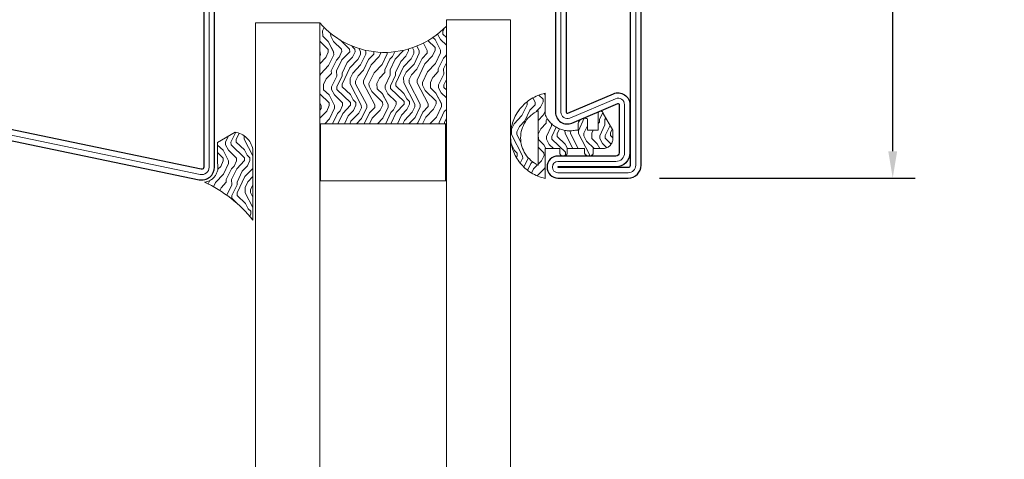
# Model space of a CAD drawing. Units: millimetres. Extents: x -696 to 5316, y -3447 to 1602.
# Drawn here: x 3992 to 4398, y 58 to 238 of the extents above; entities that cross this region are included whole.
import ezdxf

# ---------------------------------------------------------------- set-up
doc = ezdxf.new("R2010")
doc.units = ezdxf.units.MM
doc.linetypes.add('CENTER2', pattern=[1.125, 0.75, -0.125, 0.125, -0.125])
doc.layers.add('POU', color=1, linetype='Continuous', lineweight=0)
doc.layers.add('PROFILE', color=2, linetype='Continuous', lineweight=30)
doc.layers.add('PUB_DIM尺寸', color=3, linetype='Continuous', lineweight=20, true_color=0x00ff00)
doc.layers.add('地面', color=7, linetype='Continuous', lineweight=20, true_color=0x5b5b5b)
doc.styles.add('OdaTtfStyle', font='tssdeng.shx', dxfattribs={"bigfont": 'hztxt.shx'})
doc.dimstyles.new('standard0_0_0', dxfattribs={"dimtxt": 0.18, "dimasz": 14.93609556170018, "dimexe": 0.18, "dimexo": 0.0625, "dimgap": 4.978698520566728, "dimtad": 0, "dimtoh": 1, "dimdec": 4, "dimzin": 0, "dimdsep": 46, "dimtxsty": 'OdaTtfStyle', "dimsah": 1, "dimcen": 0.09, "dimadec": 0, "dimazin": 0, "dimtfac": 1, "dimtdec": 4, "dimtofl": 0, "dimtmove": 0, "dimatfit": 3, "dimfxl": 1, "dimtolj": 1, "dimtzin": 0, "dimarcsym": 0})
pattern_1 = [(91, (-3994.899998562909, -5332.024789600968), (-22.39159770282029, 21.62331455160943), [1.100540423997905, -20.9102680559602]), (91, (-3996.831845072711, -5347.468423047579), (-22.39159770282029, 21.62331455160943), [2.201080847995811, -19.8097276319623]), (91, (-3998.181909903213, -5333.182783643671), (-22.39159770282029, 21.62331455160943), [1.100540423997905, -20.9102680559602]), (91, (-4000.152170570571, -5346.425671477559), (-22.39159770282029, 21.62331455160943), [1.100540423997905, -20.9102680559602]), (91, (-4001.483028322295, -5333.24040488001), (-22.39159770282029, 21.62331455160943), [1.100540423997905, -20.9102680559602]), (91, (-4002.372123262074, -5345.36371282876), (-22.39159770282029, 21.62331455160943), [1.100540423997905, -20.9102680559602]), (91, (-4003.683773935018, -5333.278819037571), (-22.39159770282029, 21.62331455160943), [1.100540423997905, -20.9102680559602]), (91, (-4005.673241681156, -5345.421334065099), (-22.39159770282029, 21.62331455160943), [1.100540423997905, -12.10594466397696, 1.100540423997905, -7.703782967985337]), (91, (-4007.873987293879, -5345.459748222661), (-22.39159770282029, 21.62331455160943), [2.201080847995811, -11.00540423997905, 1.100540423997905, -7.703782967985337]), (91, (-4011.155898634179, -5346.617742265362), (-22.39159770282029, 21.62331455160943), [1.100540423997905, -3.301621271993716, 1.100540423997905, -8.804323391983242, 1.100540423997905, -6.603242543987432]), (91, (-4013.337437168119, -5347.756529229282), (-22.39159770282029, 21.62331455160943), [1.100540423997905, -4.402161695991621, 2.201080847995811, -14.30702551197277]), (91, (-4014.687501998624, -5333.470889825373), (-22.39159770282029, 21.62331455160943), [1.100540423997905, -20.9102680559602]), (91, (-4015.538182780842, -5347.794943386845), (-22.39159770282029, 21.62331455160943), [1.100540423997905, -5.502702119989526, 1.100540423997905, -14.30702551197277]), (136, (-3994.592685302428, -5349.63075450274), (-22.00745612763354, -0.3841415756127444), [3.112790546044151, -28.01519331689718]), (136, (-3994.91920564169, -5330.924416794607), (-22.00745612763354, -0.3841415756127444), [6.225596499654239, -24.90238736328709]), (136, (-4005.922933705299, -5331.116487582412), (-22.00745612763354, -0.3841415756127444), [1.556384267617836, -29.57159959532349]), (136, (-4007.797158978755, -5349.861239448104), (-22.00745612763354, -0.3841415756127444), [4.669196824470466, -26.45878703847086]), (136, (-4008.123679318019, -5331.154901739971), (-22.00745612763354, -0.3841415756127444), [7.781996174838013, -23.34598768810331]), (136, (-4011.424797737102, -5331.212522976311), (-22.00745612763354, -0.3841415756127444), [4.669196824470466, -26.45878703847086]), (45.99999999999998, (-4013.548715034703, -5335.652428359314), (-0.3841415756127346, 22.00745612763354), [1.556384267617837, -29.57159959532351]), (45.99999999999998, (-3995.80830058147, -5343.047724743356), (-0.3841415756127346, 22.00745612763354), [3.112790546044154, -28.01519331689719]), (45.99999999999998, (-4004.630490111137, -5342.101008567238), (-0.3841415756127346, 22.00745612763354), [3.112790546044154, -28.01519331689719]), (45.99999999999998, (-4000.344241358375, -5335.421943413953), (-0.3841415756127346, 22.00745612763354), [3.112790546044154, -28.01519331689719]), (45.99999999999998, (-4009.12801673048, -5336.675972850555), (-0.3841415756127346, 22.00745612763354), [3.112790546044154, -28.01519331689719]), (45.99999999999998, (-4011.347969421981, -5335.614014201756), (-0.3841415756127346, 22.00745612763354), [4.669196824470471, -26.45878703847087]), (45.99999999999998, (-3998.047460351751, -5340.885393288197), (-0.3841415756127346, 22.00745612763354), [4.669196824470471, -26.45878703847087]), (45.99999999999998, (-3999.205454394453, -5337.603481947894), (-0.3841415756127346, 22.00745612763354), [4.669196824470471, -26.45878703847087]), (45.99999999999998, (-4006.850442802638, -5341.039049918438), (-0.3841415756127346, 22.00745612763354), [4.669196824470471, -26.45878703847087]), (45.99999999999998, (-4007.989229766558, -5338.857511384495), (-0.3841415756127346, 22.00745612763354), [4.669196824470471, -26.45878703847087]), (117.5650512, (-3999.013383606651, -5348.6072100115), (-0.3841415844098731, 22.00745612706325), [2.460883004700062, -46.75678083113863]), (117.5650512, (-3998.201116981992, -5332.08241083731), (-0.3841415844098731, 22.00745612706325), [9.843532899232589, -39.37413109068176]), (117.5650512, (-4001.502235401075, -5332.140032073648), (-0.3841415844098731, 22.00745612706325), [9.843532899232589, -39.37413109068176]), (117.5650512, (-4003.702981013794, -5332.178446231211), (-0.3841415844098731, 22.00745612706325), [9.84354170355598, -14.74724168157193, 4.92183688420343, -19.70504372058301]), (117.5650512, (-4007.042513590441, -5330.035321854829), (-0.3841415844098731, 22.00745612706325), [2.460883004700062, -46.75678083113863]), (117.5650512, (-4014.399395816922, -5349.976481920785), (-0.3841415844098731, 22.00745612706325), [2.460883004700062, -46.75678083113863]), (117.5650512, (-4014.706709077404, -5332.370517019012), (-0.3841415844098731, 22.00745612706325), [4.921766449616294, -44.29589754029806]), (64.43494879999996, (-3994.803963169009, -5337.526653632773), (-0.3841415668010501, 22.00745612737061), [4.921766449616294, -44.29589754029806]), (64.43494879999996, (-4000.171377649351, -5345.325298671199), (-0.3841415668010501, 22.00745612737061), [4.921766449616294, -44.29589754029806]), (64.43494879999996, (-3996.87025923027, -5345.267677434857), (-0.3841415668010501, 22.00745612737061), [2.460883004700062, -46.75670592835738]), (64.43494879999996, (-4002.391330340854, -5344.263340022399), (-0.3841415668010501, 22.00745612737061), [7.382649674424442, -41.83501431548991]), (64.43494879999996, (-4002.468158655975, -5339.861848796955), (-0.3841415668010501, 22.00745612737061), [4.921766449616294, -44.29589754029806]), (64.43494879999996, (-4003.606945619895, -5337.680310263015), (-0.3841415668010501, 22.00745612737061), [4.921766449616294, -44.29589754029806]), (64.43494879999996, (-4005.692448759936, -5344.32096125874), (-0.3841415668010501, 22.00745612737061), [2.460883004700062, -46.75670592835738]), (64.43494879999996, (-4007.912401451438, -5343.259002609939), (-0.3841415668010501, 22.00745612737061), [2.460883004700062, -46.75670592835738]), (64.43494879999996, (-4012.467549307121, -5334.532848474172), (-0.3841415668010501, 22.00745612737061), [2.460883004700062, -46.75670592835738]), (64.43494879999996, (-4004.745732583817, -5335.498771729071), (-0.3841415668010501, 22.00745612737061), [2.460883004700062, -46.75670592835738]), (64.43494879999996, (-4011.17510571296, -5345.517369459001), (-0.3841415668010501, 22.00745612737061), [7.382649674424442, -41.83501431548991]), (64.43494879999996, (-4013.3566442469, -5346.656156422924), (-0.3841415668010501, 22.00745612737061), [4.921766449616294, -44.29589754029806]), (64.43494879999996, (-4006.965685275318, -5334.436813080272), (-0.3841415668010501, 22.00745612737061), [2.460808388059315, -22.14727549253384, 2.460808388059315, -22.14877172126188]), (64.43494879999996, (-4011.25193402808, -5341.115878233559), (-0.3841415668010501, 22.00745612737061), [4.921766449616294, -44.29589754029806]), (64.43494879999996, (-4013.471886719581, -5340.053919584758), (-0.3841415668010501, 22.00745612737061), [4.921766449616294, -44.29589754029806]), (64.43494879999996, (-4015.557389859623, -5346.694570580482), (-0.3841415668010501, 22.00745612737061), [4.921766449616294, -44.29589754029806]), (64.43494879999996, (-4015.672632332302, -5340.092333742319), (-0.3841415668010501, 22.00745612737061), [4.921766449616294, -44.29589754029806])]

# ---------------------------------------------------------------- blocks, each defined once
blk = doc.blocks.new('*D7')
at = {"layer": 'Defpoints', "color": 0}
for p in [(4242.885547843753, 481.4587595663443), (4351.761381426722, 481.4587595663443), (4242.885547843749, 173.3074408469309)]:
    blk.add_point(p, dxfattribs=at)
at = {"layer": 'PUB_DIM尺寸', "color": 1, "linetype": 'Continuous', "lineweight": -2, "ltscale": 173.1287552530921}
for p, q in [((4255.76850661444, 481.4587595663443), (4360.963494834356, 481.4587595663443)), ((4351.761381426722, 470.4162234771833), (4351.761381426722, 379.593810361212)), ((4351.761381426722, 184.3499769360919), (4351.761381426722, 275.1723900520633)), ((4255.768506614437, 173.3074408469309), (4360.963494834356, 173.3074408469309))]:
    blk.add_line(p, q, dxfattribs=at)
at = {"layer": 'PUB_DIM尺寸', "color": 1}
for points in [[(4353.601804108249, 470.4162234771833), (4349.920958745196, 470.4162234771833), (4351.761381426722, 481.4587595663443)], [(4349.920958745196, 184.3499769360919), (4353.601804108249, 184.3499769360919), (4351.761381426722, 173.3074408469309)]]:
    blk.add_solid(points, dxfattribs=at)
at = {"layer": 'PUB_DIM尺寸', "color": 1, "linetype": 'Continuous', "ltscale": 173.1287552530921, "insert": (4351.761381426722, 327.3831002066376), "char_height": 70, "attachment_point": 5, "rotation": 90, "style": 'OdaTtfStyle'}
blk.add_mtext('\\A1;70', dxfattribs=at)

msp = doc.modelspace()

# ---------------------------------------------------------------- hatches: boundary and pattern name
at = {"layer": '地面', "linetype": 'Continuous', "lineweight": 15, "ltscale": 332.729687713836}
h = msp.add_hatch(dxfattribs=at)
h.set_pattern_fill('木纹面2', color=256, scale=22.0108084799581, angle=269, style=0, pattern_type=2)
h.set_pattern_definition(pattern_1)
edge = h.paths.add_edge_path(flags=0)
edge.add_line((4116.18765299921, 195.6292681477047), (4167.68885160488, 195.6292681477047))
edge.add_line((4167.688851604877, 195.6292681477047), (4168.003453659063, 195.6292681477047))
edge.add_line((4168.003453659063, 195.6292681477047), (4168.003453659063, 235.8040685205708))
edge.add_arc((4142.556389592057, 260.4327619666952), 35.41363594003868, 221.0907526132658, 315.93628157073454, ccw=False)
edge.add_line((4115.866212969046, 237.157021756642), (4115.866212969147, 195.6292681477065))
edge.add_line((4115.866212969149, 195.6292681477047), (4116.187652999209, 195.6292681477047))
at = {"layer": '地面', "linetype": 'CENTER2', "lineweight": 15, "ltscale": 332.729687713836}
h = msp.add_hatch(dxfattribs=at)
h.set_pattern_fill('木纹面2', color=256, scale=22.0108084799581, angle=269, style=0, pattern_type=2)
h.set_pattern_definition(pattern_1)
edge = h.paths.add_edge_path(flags=0)
edge.add_line((4208.642670265161, 185.4068309760711), (4214.698843402295, 185.4068309760711))
edge.add_line((4214.698843402295, 185.4068309760711), (4214.698843402295, 183.5615165914925))
edge.add_arc((4216.221947489686, 183.7899582457724), 1.540140139871507, 188.5298841627321, 251.213094845603)
edge.add_line((4215.725946386676, 182.3318723236625), (4216.717948586886, 182.3318723236625))
edge.add_arc((4216.221947486783, 183.7899582415327), 1.540140134920168, 288.786905102748, 346.5343160097251)
edge.add_line((4217.719748496045, 183.4313166769664), (4217.719748496044, 185.4068309760709))
edge.add_line((4217.719748496045, 185.4068309760711), (4224.813974608031, 185.4068309760711))
edge.add_line((4224.813974608027, 185.4068309760711), (4224.813974608027, 183.5982396443075))
edge.add_arc((4226.711970472863, 184.3800813712346), 2.052721313007722, 202.3882397640287, 266.2002979664812)
edge.add_line((4226.57593927671, 182.3318723236625), (4226.848001668922, 182.3318723236625))
edge.add_arc((4226.711970472821, 184.3800813711225), 2.052721312895463, 273.7997020326183, 329.8107727531628)
edge.add_line((4228.486279889525, 183.3478551932947), (4228.486279889525, 185.4068309760694))
edge.add_line((4228.486279889525, 185.4068309760711), (4232.325508109793, 185.4068309760711))
edge.add_line((4232.325508109798, 185.4068309760711), (4232.504028373796, 185.4068309760711))
edge.add_arc((4232.414768241793, 189.519722465193), 4.113859960238547, 271.2432679416625, 355.6339316843182)
edge.add_line((4236.516689829352, 189.2065403105431), (4236.516689829352, 193.0062496450142))
edge.add_line((4236.516689829352, 193.0062496450113), (4232.541328795623, 199.8917769338553))
edge.add_arc((4231.4891312078, 199.7968674828217), 1.056469387969487, 5.154197799703872, 105.1192691631242)
edge.add_line((4231.213573150608, 200.8167671469249), (4230.94689549425, 200.7035691977557))
edge.add_arc((4231.48913120715, 199.7968674790903), 1.056469391401757, 120.88073092347, 205.8087283330884)
edge.add_line((4230.538042040049, 199.3369142519143), (4230.53804204005, 193.0062496450117))
edge.add_line((4230.538042040049, 193.0062496450113), (4226.03336495491, 193.0062496450113))
edge.add_line((4226.033364954908, 193.0062496450113), (4226.033364954909, 197.7018833099002))
edge.add_arc((4224.952785215239, 195.1524460526661), 2.768985897831129, 67.03032618954214, 111.2882992716123)
edge.add_line((4223.947474546843, 197.7324912775405), (4223.795203473483, 197.667856041662))
edge.add_arc((4224.952785213291, 195.1524460634282), 2.768985887095644, 114.7117006847933, 169.7705626337814)
edge.add_line((4222.227813753385, 195.6441913080486), (4222.227813753385, 193.0062496450131))
edge.add_line((4222.227813753385, 193.0062496450113), (4221.154424132992, 193.0062496450113))
edge.add_arc((4218.718277417776, 203.6372771173466), 10.90658314668429, 202.5104551783212, 282.9067408764586, ccw=False)
edge.add_line((4208.642670264657, 199.4616698044436), (4208.642670265162, 208.1681444579206))
edge.add_arc((4212.294762490546, 190.666795496787), 17.87833865553535, 101.7870438477026, 177.9268060738686)
edge.add_line((4194.428126489138, 191.3135652201689), (4194.428126489138, 190.0200257734035))
edge.add_arc((4212.294762490552, 190.666795496787), 17.87833865553658, 182.0731939261441, 258.212956152292)
edge.add_line((4208.642670265161, 173.1654465356572), (4208.642670265161, 185.406830976071))
edge = h.paths.add_edge_path(flags=0)
edge.add_line((4205.781475308717, 201.0068596381315), (4205.781475308718, 178.6624127602966))
edge.add_arc((4210.81709272606, 189.834636199213), 12.2546325666217, 114.26235267257749, 245.7376473274289, ccw=False)
at = {"layer": '地面', "linetype": 'Continuous', "lineweight": 15, "ltscale": 332.729687713836}
h = msp.add_hatch(dxfattribs=at)
h.set_pattern_fill('木纹面2', color=256, scale=22.0108084799581, angle=269, style=0, pattern_type=2)
h.set_pattern_definition(pattern_1)
edge = h.paths.add_edge_path(flags=0)
edge.add_arc((4045.518376604607, 121.8845320976878), 54.73685696897333, 38.51813501546792, 65.31104637636929, ccw=False)
edge.add_line((4088.34510008986, 155.9725837633333), (4088.345100089882, 185.1975905551799))
edge.add_arc((4079.523749367794, 183.2938887386641), 9.0244284676806, 12.17802158224201, 80.45299751012763)
edge.add_line((4081.020510822268, 192.1933277275368), (4073.735444093134, 187.9872924904072))
edge.add_line((4073.735444093133, 187.987292490405), (4073.718105548004, 179.5753269430375))
edge.add_arc((4067.772777124682, 177.7942719522832), 6.206374701967027, 275.628809786456, 16.6767532046145, ccw=False)

# ---------------------------------------------------------------- linework, layer by layer
at = {"color": 20, "linetype": 'CENTER2', "lineweight": 15, "ltscale": 332.729687713836, "true_color": 0xef4810}
for p, q in [((4208.642670265161, 199.4616698032265), (4208.642670265161, 208.1681444579211)), ((4205.781475308722, 178.6624127602941), (4205.781475308717, 201.0068596381315)), ((4230.538042040049, 193.0062496450113), (4230.538042040049, 199.3369142519143)), ((4236.516689829352, 193.0062496450113), (4232.541328795625, 199.8917769338561)), ((4222.227813753385, 193.0062496450113), (4222.227813753385, 195.6441913080486)), ((4226.033364954908, 193.0062496450113), (4226.033364954908, 197.7018833099016)), ((4081.020510822268, 192.1933277275368), (4073.735444093133, 187.987292490405)), ((4221.154424132992, 193.0062496450113), (4222.227813753385, 193.0062496450113)), ((4226.033364954908, 193.0062496450113), (4230.538042040049, 193.0062496450113)), ((4236.516689829352, 193.0062496450113), (4236.516689829352, 189.206540310551)), ((4208.642670265161, 173.1654465356572), (4208.642670265161, 185.4068309760711)), ((4208.642670265161, 185.4068309760711), (4214.698843402295, 185.4068309760711)), ((4214.698843402295, 185.4068309760711), (4214.698843402295, 183.561516591492)), ((4217.719748496045, 185.4068309760711), (4217.719748496045, 183.4313166769664)), ((4217.719748496045, 185.4068309760711), (4224.813974608027, 185.4068309760711)), ((4224.813974608027, 185.4068309760711), (4224.813974608027, 183.598239644306)), ((4228.486279889525, 185.4068309760711), (4228.486279889525, 183.3478551932947)), ((4228.486279889525, 185.4068309760711), (4232.504028373793, 185.4068309760711)), ((4088.345100089884, 176.726687772789), (4088.345100089881, 155.9725837633491))]:
    msp.add_line(p, q, dxfattribs=at)
at = {"color": 140, "linetype": 'Continuous', "lineweight": 15, "ltscale": 332.729687713836, "true_color": 0x00b0f0}
for p, q in [((4168.003453659063, 195.6292681477047), (4115.866212969149, 195.6292681477047)), ((4116.18765299921, 195.6292681477047), (4116.18765299921, 172.1308000050873)), ((4167.688851604877, 195.6292681477047), (4167.688851604877, 172.1308000050873)), ((4168.003453659063, 172.1308000050873), (4115.866212969149, 172.1308000050873))]:
    msp.add_line(p, q, dxfattribs=at)
at = {"color": 20, "linetype": 'Continuous', "lineweight": 15, "ltscale": 332.729687713836, "true_color": 0xef4810}
for p, q in [((4073.735444093133, 187.987292490405), (4073.718105548002, 179.5753269430407)), ((4088.345100089884, 176.726687772789), (4088.345100089884, 185.1975905551796))]:
    msp.add_line(p, q, dxfattribs=at)
at = {"color": 2, "lineweight": 30, "ltscale": 332.729687713836, "true_color": 0xffff00}
msp.add_lwpolyline([(3706.296539244252, 275.6949098076648), (3711.863868497439, 261.2041954745965, -0.5261254514920525), (3711.042264060542, 260.0080039565249), (3694.15879594509, 260.0030639745482, 0.9019854450729156), (3693.171352580844, 250.4203510032464), (4066.18062285167, 172.6085506366874, 0.4758150652659788), (4072.541973478875, 177.7798255236008), (4072.541973478812, 266.6846627079869, -0.4141278665130014), (4073.862235575328, 268.0053111602645), (4098.954556111876, 268.0126529937079), (4098.953268070938, 272.4148145012593), (4073.860947534392, 272.4074726678159, 0.4141278665130413), (4068.139811782884, 266.684662707979), (4068.139811782821, 177.7798255235929, -0.4758150652665666), (4067.079586678245, 176.9179463757806), (3694.070316407418, 254.7297467423313, -0.901985445081428), (3694.160083986026, 255.6009024670047), (3711.043552101544, 255.6058424489734, 0.526125451492196), (3715.973178722604, 262.7829915574589), (3710.405849469354, 277.2737058905192), (3706.296539244252, 275.6949098076648)], format="xyb", dxfattribs=at)
at = {"color": 20, "lineweight": 15, "ltscale": 332.729687713836, "true_color": 0xef4810}
msp.add_lwpolyline([(3708.351194356771, 276.4843078490919), (3713.918523610021, 261.9935935160238, -0.5261254514921225), (3711.042908081073, 257.8069232027372), (3694.159439965495, 257.8019832207845, 0.901985445073575), (3693.620834494164, 252.5750488727929), (4066.63010476499, 174.7632485062339, 0.4758150652661177), (4070.340892630753, 177.7798255236008), (4070.34089263088, 266.6846627079869, -0.4141278665131894), (4073.861591554924, 270.2063919140361), (4098.953912091405, 270.2137337474798)], format="xyb", dxfattribs=at)
at = {"color": 7, "linetype": 'Continuous', "lineweight": 15, "ltscale": 332.729687713836}
for points in [[(4089.453242793201, -533.2212750418032), (4089.453242793201, 237.1570217567303)], [(4089.453242793201, 237.1570217567303), (4115.866212969149, 237.1570217567303)], [(4115.866212969149, 237.1570217567303), (4115.866212969149, -533.2212750418032)], [(4168.003453659063, -533.2212750418032), (4168.003453659063, 238.383291755339)], [(4168.003453659063, 238.383291755339), (4194.416423835009, 238.383291755339)], [(4194.416423835009, 238.383291755339), (4194.416423835009, -533.2212750418032)]]:
    msp.add_lwpolyline(points, dxfattribs=at)
at = {"color": 20, "linetype": 'Continuous', "lineweight": 15, "ltscale": 332.729687713836, "true_color": 0xef4810}
msp.add_arc((4142.556389592057, 260.4327619666952), 35.41363594003921, 221.0907526132587, 315.9362815707361, dxfattribs=at)
at = {"color": 20, "linetype": 'CENTER2', "lineweight": 15, "ltscale": 332.729687713836, "true_color": 0xef4810}
for centre, radius, start, end in [((4212.294762490552, 190.666795496787), 17.87833865553659, 101.7870438477166, 258.2129561522834), ((4210.81709272606, 189.834636199213), 12.25463256662216, 114.2623526725608, 245.7376473274486), ((4218.71827741778, 203.6372771173466), 10.90658314668554, 202.5104551783117, 282.9067408764424), ((4231.489131207145, 199.7968674790903), 1.056469391400816, 5.154197997962957, 205.8087283333186), ((4224.952785213291, 195.152446063432), 2.768985887093403, 67.03032606556822, 169.7705626338082), ((4079.523749367791, 183.29388873866), 9.02442846768229, 12.17802158224133, 80.45299751009054), ((4232.414768241797, 189.519722465193), 4.113859960237032, 268.7567324561107, 355.6339316843175), ((4216.221947486783, 183.7899582415286), 1.540140134918886, 188.5298840227138, 346.5343160098183), ((4226.711970472821, 184.3800813711225), 2.052721312894969, 202.3882397615619, 329.8107727531111), ((4067.77277712468, 177.7942719522873), 6.206374701967841, 275.6288097864792, 16.67675320462089), ((4045.518376604607, 121.8845320976837), 54.73685696898046, 38.51813501546638, 65.31104637636962)]:
    msp.add_arc(centre, radius, start, end, dxfattribs=at)
at = {"layer": 'POU'}
msp.add_lwpolyline([(4215.151929159003, 282.0408347379112), (4215.151929159003, 200.3807352772538, 0.5373193821394783), (4218.825263140954, 197.9494085531687), (4237.671457268198, 205.9491433415466, -0.5373193821396535), (4241.344791250154, 203.5178166174616), (4241.344791250154, 183.6525208324726, -0.414213562373095), (4237.823061893358, 180.1307914756666), (4213.941334692605, 180.1307914756666, 1), (4213.941334692605, 175.5085216949265), (4242.885547843749, 175.5085216949265, 0.4142135623730951), (4245.967061030942, 178.5900348821079), (4245.967061030949, 476.1761655311032, 0.4142135623731188)], format="xyb", dxfattribs=at)
at = {"layer": 'PROFILE'}
for points in [[(4212.950848311006, 282.0408347379112), (4212.950848311006, 200.3807352772538, 0.5373193821394463), (4219.685293944589, 195.9233029497535), (4238.531488071831, 203.9230377381317, -0.537319382139407), (4239.143710402159, 203.5178166174616), (4239.143710402159, 183.6525208324726, -0.4142135623730951), (4237.823061893358, 182.3318723236625), (4213.941334692605, 182.3318723236625, 0.9999999999999999), (4213.941334692605, 173.3074408469309), (4242.885547843749, 173.3074408469309, 0.414213562373109), (4248.168141878939, 178.5900348821079), (4248.168141878945, 476.1761655311032, 0.414213562373095)], [(4217.353010006998, 282.0408347379112), (4217.353010006998, 200.3807352772538, 0.5373193821394776), (4217.965232337323, 199.9755141565835), (4236.811426464563, 207.9752489449617, -0.5373193821396418), (4243.545872098151, 203.5178166174616), (4243.545872098151, 183.6525208324726, -0.4142135623730951), (4237.823061893358, 177.9297106276707), (4213.941334692605, 177.9297106276707, 1), (4213.941334692605, 177.7096025429224), (4242.885547843749, 177.7096025429224, 0.414213562373095), (4243.765980182947, 178.5900348821079), (4243.765980182954, 476.1761655311032, 0.4142135623730951)]]:
    msp.add_lwpolyline(points, format="xyb", dxfattribs=at)

# ---------------------------------------------------------------- dimensions: what is measured, and where the dimension line sits
at = {"layer": 'PUB_DIM尺寸', "color": 7, "linetype": 'Continuous', "ltscale": 173.1287552530921}
dim = msp.add_linear_dim(base=(4351.761381426722, 481.4587595663443), p1=(4242.885547843749, 173.3074408469309), p2=(4242.885547843753, 481.4587595663443), angle=90, text='70', dimstyle='standard0_0_0', override={"dimtxt": 70, "dimasz": 11.04253608916094, "dimexe": 9.202113407634117, "dimexo": 12.88295877068776, "dimgap": 6.441479385343882, "dimdec": 2, "dimlfac": 1, "dimclrd": 1, "dimclre": 1, "dimclrt": 1, "dimadec": 2}, dxfattribs=at)
dim.commit()
dim.dimension.update_dxf_attribs({"geometry": '*D7', "text_midpoint": (4351.761381426722, 327.3831002066376)})

doc.saveas('drawing.dxf')
